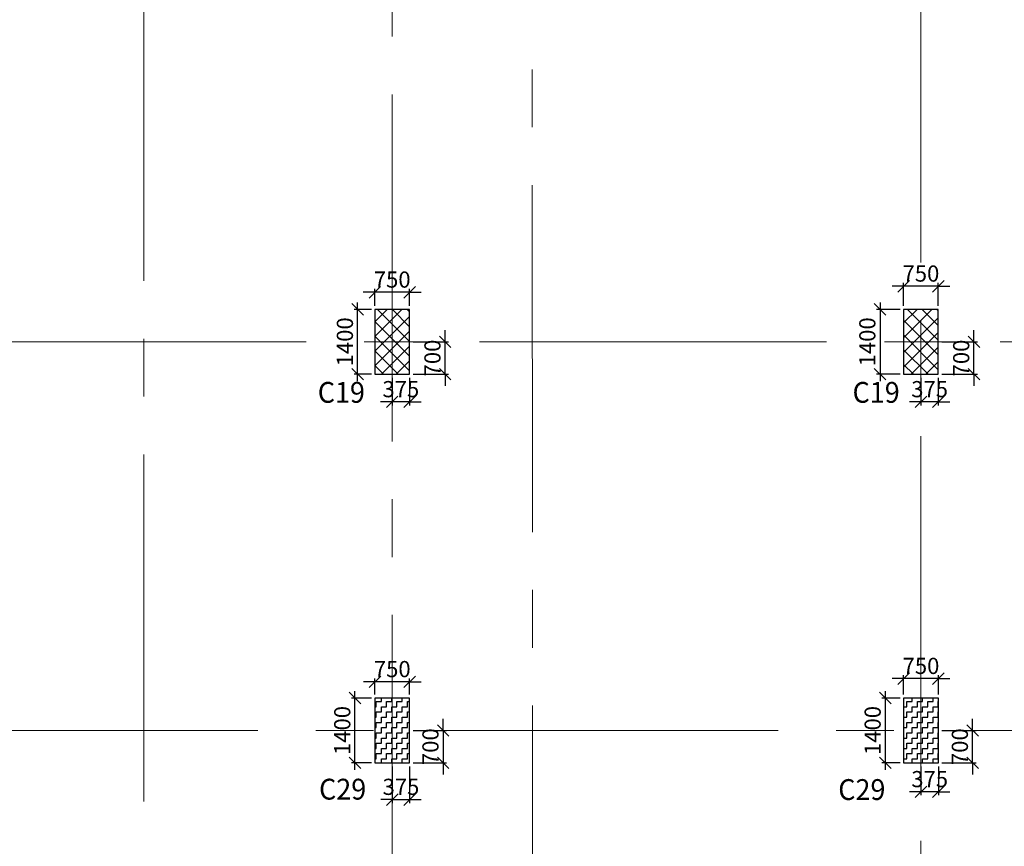
# Model space of a CAD drawing. Extents: x 8951658 to 9693428, y 3607637 to 4874755.
# Drawn here: x 9001646 to 9022931, y 4837902 to 4855769 of the extents above; entities that cross this region are included whole.
import ezdxf

# ---------------------------------------------------------------- set-up
doc = ezdxf.new("R2010")
doc.units = 0
doc.header["$LTSCALE"] = 10000
doc.header["$MEASUREMENT"] = 0
doc.header["$PDMODE"] = 3
doc.linetypes.add('1', pattern=[0])
doc.linetypes.add('CENTER2', pattern=[1.125, 0.75, -0.125, 0.125, -0.125])
doc.layers.get('0').update_dxf_attribs({"linetype": '1'})
for name, color, linetype in [('COLDIM', 3, 'Continuous'), ('COLUMN NO', 1, 'Continuous'), ('TER. HATCH', 8, 'Continuous')]:
    doc.layers.add(name, color=color, linetype=linetype)
doc.layers.add('Grid', color=8, linetype='CENTER2', lineweight=5)
doc.layers.add('V.COL', color=7, linetype='Continuous', lineweight=25)
doc.styles.add('RD', font='romand.shx', dxfattribs={"height": 350})
doc.styles.add('RT', font='romant.shx', dxfattribs={"height": 8})
doc.dimstyles.new('MAHIDHAR', dxfattribs={"dimtxt": 350, "dimasz": 250, "dimexe": 75, "dimexo": 75, "dimgap": 100, "dimtad": 1, "dimdec": 0, "dimdsep": 46, "dimtxsty": 'RD', "dimblk1": 'OBLIQUE', "dimblk2": 'OBLIQUE', "dimsah": 1, "dimcen": 2.5, "dimdle": 150, "dimclrd": 3, "dimclre": 3, "dimclrt": 2, "dimadec": 0, "dimazin": 0, "dimtfac": 1, "dimtdec": 0, "dimtix": 1, "dimtmove": 0, "dimatfit": 3, "dimldrblk": 'OBLIQUE', "dimfxl": 0, "dimtolj": 1, "dimtzin": 0, "dimarcsym": 0})
pattern_1 = [(45, (7341652.13, 4600729.87), (-159.099026, 159.099026), []), (135, (7341652.13, 4600729.87), (-159.099026, -159.099026), [])]
pattern_2 = [(0, (7341652.13, 4600729.87), (112.5, 112.5), [112.5, -112.5]), (90, (7341764.63, 4600729.87), (-112.5, 112.5), [112.5, -112.5])]

# ---------------------------------------------------------------- blocks, each defined once
blk = doc.blocks.new('_Oblique')
at = {"color": 0, "linetype": 'ByBlock', "lineweight": -2}
blk.add_line((-0.5, -0.5), (0.5, 0.5), dxfattribs=at)
blk = doc.blocks.new('*D144')
at = {"layer": 'COLDIM', "color": 3, "linetype": 'Continuous', "lineweight": -2}
for p, q in [((9009325, 4841457), (9009075, 4841457)), ((9010075, 4841457), (9009325, 4841457)), ((9010075, 4841180), (9010075, 4841532)), ((9010075, 4841457), (9010325, 4841457))]:
    blk.add_line(p, q, dxfattribs=at)
at = {"layer": 'COLDIM', "color": 3, "lineweight": -2}
blk.add_line((9009325, 4841180), (9009325, 4841532), dxfattribs=at)
at = {"layer": 'Defpoints', "color": 0}
for p in [(9009325, 4841457), (9009325, 4841105, 0), (9010075, 4841105, 0)]:
    blk.add_point(p, dxfattribs=at)
at = {"layer": 'COLDIM', "color": 3, "lineweight": -2, "xscale": 250, "yscale": 250, "zscale": 250}
blk.add_blockref('_Oblique', (9009325, 4841457), dxfattribs=at)
at = {"layer": 'COLDIM', "color": 3, "lineweight": -2, "xscale": 250, "yscale": 250, "zscale": 250, "rotation": 180}
blk.add_blockref('_Oblique', (9010075, 4841457), dxfattribs=at)
at = {"layer": 'COLDIM', "color": 2, "insert": (9009700, 4841732), "char_height": 350, "attachment_point": 5, "style": 'RD'}
blk.add_mtext('\\A1;750', dxfattribs=at)
blk = doc.blocks.new('*D145')
at = {"layer": 'COLDIM', "color": 3, "linetype": 'Continuous', "lineweight": -2}
for p, q in [((9008894, 4839555), (9008894, 4841255)), ((9009250, 4839705), (9008819, 4839705))]:
    blk.add_line(p, q, dxfattribs=at)
at = {"layer": 'COLDIM', "color": 3, "lineweight": -2}
blk.add_line((9009250, 4841105), (9008819, 4841105), dxfattribs=at)
at = {"layer": 'Defpoints', "color": 0}
for p in [(9008894, 4841105), (9009325, 4841105, 0), (9009325, 4839705, 0)]:
    blk.add_point(p, dxfattribs=at)
at = {"layer": 'COLDIM', "color": 3, "lineweight": -2, "xscale": 250, "yscale": 250, "zscale": 250}
for p, rotation in [((9008894, 4841105), 90), ((9008894, 4839705), 270)]:
    blk.add_blockref('_Oblique', p, dxfattribs=dict(at, rotation=rotation))
at = {"layer": 'COLDIM', "color": 2, "insert": (9008619, 4840405), "char_height": 350, "attachment_point": 5, "rotation": 90, "style": 'RD'}
blk.add_mtext('\\A1;1400', dxfattribs=at)
blk = doc.blocks.new('*D146')
at = {"layer": 'COLDIM', "color": 3, "linetype": 'Continuous', "lineweight": -2}
for p, q in [((9009324, 4849877), (9009074, 4849877)), ((9010074, 4849877), (9009324, 4849877)), ((9010074, 4849581), (9010074, 4849952)), ((9010074, 4849877), (9010324, 4849877))]:
    blk.add_line(p, q, dxfattribs=at)
at = {"layer": 'COLDIM', "color": 3, "lineweight": -2}
blk.add_line((9009324, 4849581), (9009324, 4849952), dxfattribs=at)
at = {"layer": 'Defpoints', "color": 0}
for p in [(9009324, 4849877), (9009324, 4849506, 0), (9010074, 4849506, 0)]:
    blk.add_point(p, dxfattribs=at)
at = {"layer": 'COLDIM', "color": 3, "lineweight": -2, "xscale": 250, "yscale": 250, "zscale": 250}
blk.add_blockref('_Oblique', (9009324, 4849877), dxfattribs=at)
at = {"layer": 'COLDIM', "color": 3, "lineweight": -2, "xscale": 250, "yscale": 250, "zscale": 250, "rotation": 180}
blk.add_blockref('_Oblique', (9010074, 4849877), dxfattribs=at)
at = {"layer": 'COLDIM', "color": 2, "insert": (9009699, 4850152), "char_height": 350, "attachment_point": 5, "style": 'RD'}
blk.add_mtext('\\A1;750', dxfattribs=at)
blk = doc.blocks.new('*D147')
at = {"layer": 'COLDIM', "color": 3, "linetype": 'Continuous', "lineweight": -2}
for p, q in [((9008951, 4847956), (9008951, 4849656)), ((9009249, 4848106), (9008876, 4848106))]:
    blk.add_line(p, q, dxfattribs=at)
at = {"layer": 'COLDIM', "color": 3, "lineweight": -2}
blk.add_line((9009249, 4849506), (9008876, 4849506), dxfattribs=at)
at = {"layer": 'Defpoints', "color": 0}
for p in [(9008951, 4849506), (9009324, 4849506, 0), (9009324, 4848106, 0)]:
    blk.add_point(p, dxfattribs=at)
at = {"layer": 'COLDIM', "color": 3, "lineweight": -2, "xscale": 250, "yscale": 250, "zscale": 250}
for p, rotation in [((9008951, 4849506), 90), ((9008951, 4848106), 270)]:
    blk.add_blockref('_Oblique', p, dxfattribs=dict(at, rotation=rotation))
at = {"layer": 'COLDIM', "color": 2, "insert": (9008676, 4848806), "char_height": 350, "attachment_point": 5, "rotation": 90, "style": 'RD'}
blk.add_mtext('\\A1;1400', dxfattribs=at)
blk = doc.blocks.new('*D161')
at = {"layer": 'COLDIM', "color": 3, "lineweight": -2}
blk.add_line((9020754, 4849581), (9020754, 4850082), dxfattribs=at)
at = {"layer": 'COLDIM', "color": 3, "linetype": 'Continuous', "lineweight": -2}
for p, q in [((9021504, 4849581), (9021504, 4850082)), ((9020754, 4850007), (9020504, 4850007)), ((9021504, 4850007), (9020754, 4850007)), ((9021504, 4850007), (9021754, 4850007))]:
    blk.add_line(p, q, dxfattribs=at)
at = {"layer": 'Defpoints', "color": 0}
for p in [(9020754, 4850007), (9020754, 4849506, 0), (9021504, 4849506, 0)]:
    blk.add_point(p, dxfattribs=at)
at = {"layer": 'COLDIM', "color": 3, "lineweight": -2, "xscale": 250, "yscale": 250, "zscale": 250}
blk.add_blockref('_Oblique', (9020754, 4850007), dxfattribs=at)
at = {"layer": 'COLDIM', "color": 3, "lineweight": -2, "xscale": 250, "yscale": 250, "zscale": 250, "rotation": 180}
blk.add_blockref('_Oblique', (9021504, 4850007), dxfattribs=at)
at = {"layer": 'COLDIM', "color": 2, "insert": (9021129, 4850282), "char_height": 350, "attachment_point": 5, "style": 'RD'}
blk.add_mtext('\\A1;750', dxfattribs=at)
blk = doc.blocks.new('*D162')
at = {"layer": 'COLDIM', "color": 3, "linetype": 'Continuous', "lineweight": -2}
for p, q in [((9020245, 4849656), (9020245, 4847956)), ((9020679, 4849506), (9020170, 4849506))]:
    blk.add_line(p, q, dxfattribs=at)
at = {"layer": 'COLDIM', "color": 3, "lineweight": -2}
blk.add_line((9020679, 4848106), (9020170, 4848106), dxfattribs=at)
at = {"layer": 'Defpoints', "color": 0}
for p in [(9020754, 4849506, 0), (9020245, 4848106), (9020754, 4848106, 0)]:
    blk.add_point(p, dxfattribs=at)
at = {"layer": 'COLDIM', "color": 3, "lineweight": -2, "xscale": 250, "yscale": 250, "zscale": 250}
for p, rotation in [((9020245, 4849506), 90), ((9020245, 4848106), 270)]:
    blk.add_blockref('_Oblique', p, dxfattribs=dict(at, rotation=rotation))
at = {"layer": 'COLDIM', "color": 2, "insert": (9019970, 4848806), "char_height": 350, "attachment_point": 5, "rotation": 90, "style": 'RD'}
blk.add_mtext('\\A1;1400', dxfattribs=at)
blk = doc.blocks.new('*D169')
at = {"layer": 'COLDIM', "color": 3, "lineweight": -2}
blk.add_line((9020755, 4841180), (9020755, 4841601), dxfattribs=at)
at = {"layer": 'COLDIM', "color": 3, "linetype": 'Continuous', "lineweight": -2}
for p, q in [((9021505, 4841180), (9021505, 4841601)), ((9020755, 4841526), (9020505, 4841526)), ((9021505, 4841526), (9020755, 4841526)), ((9021505, 4841526), (9021755, 4841526))]:
    blk.add_line(p, q, dxfattribs=at)
at = {"layer": 'Defpoints', "color": 0}
for p in [(9020755, 4841526), (9020755, 4841105, 0), (9021505, 4841105, 0)]:
    blk.add_point(p, dxfattribs=at)
at = {"layer": 'COLDIM', "color": 3, "lineweight": -2, "xscale": 250, "yscale": 250, "zscale": 250}
blk.add_blockref('_Oblique', (9020755, 4841526), dxfattribs=at)
at = {"layer": 'COLDIM', "color": 3, "lineweight": -2, "xscale": 250, "yscale": 250, "zscale": 250, "rotation": 180}
blk.add_blockref('_Oblique', (9021505, 4841526), dxfattribs=at)
at = {"layer": 'COLDIM', "color": 2, "insert": (9021130, 4841801), "char_height": 350, "attachment_point": 5, "style": 'RD'}
blk.add_mtext('\\A1;750', dxfattribs=at)
blk = doc.blocks.new('*D170')
at = {"layer": 'COLDIM', "color": 3, "linetype": 'Continuous', "lineweight": -2}
for p, q in [((9020360, 4839555), (9020360, 4841255)), ((9020680, 4839705), (9020285, 4839705))]:
    blk.add_line(p, q, dxfattribs=at)
at = {"layer": 'COLDIM', "color": 3, "lineweight": -2}
blk.add_line((9020680, 4841105), (9020285, 4841105), dxfattribs=at)
at = {"layer": 'Defpoints', "color": 0}
for p in [(9020360, 4841105), (9020755, 4841105, 0), (9020755, 4839705, 0)]:
    blk.add_point(p, dxfattribs=at)
at = {"layer": 'COLDIM', "color": 3, "lineweight": -2, "xscale": 250, "yscale": 250, "zscale": 250}
for p, rotation in [((9020360, 4841105), 90), ((9020360, 4839705), 270)]:
    blk.add_blockref('_Oblique', p, dxfattribs=dict(at, rotation=rotation))
at = {"layer": 'COLDIM', "color": 2, "insert": (9020085, 4840405), "char_height": 350, "attachment_point": 5, "rotation": 90, "style": 'RD'}
blk.add_mtext('\\A1;1400', dxfattribs=at)
blk = doc.blocks.new('*D453')
at = {"layer": 'COLDIM', "color": 3, "linetype": 'Continuous', "lineweight": -2}
for p, q in [((9010844, 4848806), (9010844, 4849056)), ((9010844, 4848106), (9010844, 4848806)), ((9010149, 4848106), (9010919, 4848106)), ((9010844, 4848106), (9010844, 4847856))]:
    blk.add_line(p, q, dxfattribs=at)
at = {"layer": 'COLDIM', "color": 3, "lineweight": -2}
blk.add_line((9010149, 4848806), (9010919, 4848806), dxfattribs=at)
at = {"layer": 'Defpoints', "color": 0}
for p in [(9010074, 4848806, -67), (9010844, 4848806), (9010074, 4848106, -67)]:
    blk.add_point(p, dxfattribs=at)
at = {"layer": 'COLDIM', "color": 3, "lineweight": -2, "xscale": 250, "yscale": 250, "zscale": 250}
for p, rotation in [((9010844, 4848806), 270), ((9010844, 4848106), 90)]:
    blk.add_blockref('_Oblique', p, dxfattribs=dict(at, rotation=rotation))
at = {"layer": 'COLDIM', "color": 2, "insert": (9010569, 4848456), "char_height": 350, "attachment_point": 5, "rotation": 90, "style": 'RD'}
blk.add_mtext('\\A1;700', dxfattribs=at)
blk = doc.blocks.new('*D454')
at = {"layer": 'COLDIM', "color": 3, "lineweight": -2}
blk.add_line((9009699, 4848031), (9009699, 4847433), dxfattribs=at)
at = {"layer": 'COLDIM', "color": 3, "linetype": 'Continuous', "lineweight": -2}
for p, q in [((9010074, 4848031), (9010074, 4847433)), ((9009699, 4847508), (9009449, 4847508)), ((9010074, 4847508), (9009699, 4847508)), ((9010074, 4847508), (9010324, 4847508))]:
    blk.add_line(p, q, dxfattribs=at)
at = {"layer": 'Defpoints', "color": 0}
for p in [(9009699, 4848106, -67), (9010074, 4848106, -67), (9009699, 4847508)]:
    blk.add_point(p, dxfattribs=at)
at = {"layer": 'COLDIM', "color": 3, "lineweight": -2, "xscale": 250, "yscale": 250, "zscale": 250}
blk.add_blockref('_Oblique', (9009699, 4847508), dxfattribs=at)
at = {"layer": 'COLDIM', "color": 3, "lineweight": -2, "xscale": 250, "yscale": 250, "zscale": 250, "rotation": 180}
blk.add_blockref('_Oblique', (9010074, 4847508), dxfattribs=at)
at = {"layer": 'COLDIM', "color": 2, "insert": (9009886, 4847783), "char_height": 350, "attachment_point": 5, "style": 'RD'}
blk.add_mtext('\\A1;375', dxfattribs=at)
blk = doc.blocks.new('*D455')
at = {"layer": 'COLDIM', "color": 3, "linetype": 'Continuous', "lineweight": -2}
for p, q in [((9022274, 4848806), (9022274, 4849056)), ((9022274, 4848106), (9022274, 4848806)), ((9021579, 4848106), (9022349, 4848106)), ((9022274, 4848106), (9022274, 4847856))]:
    blk.add_line(p, q, dxfattribs=at)
at = {"layer": 'COLDIM', "color": 3, "lineweight": -2}
blk.add_line((9021579, 4848806), (9022349, 4848806), dxfattribs=at)
at = {"layer": 'Defpoints', "color": 0}
for p in [(9021504, 4848806, -67), (9022274, 4848806), (9021504, 4848106, -67)]:
    blk.add_point(p, dxfattribs=at)
at = {"layer": 'COLDIM', "color": 3, "lineweight": -2, "xscale": 250, "yscale": 250, "zscale": 250}
for p, rotation in [((9022274, 4848806), 270), ((9022274, 4848106), 90)]:
    blk.add_blockref('_Oblique', p, dxfattribs=dict(at, rotation=rotation))
at = {"layer": 'COLDIM', "color": 2, "insert": (9021999, 4848456), "char_height": 350, "attachment_point": 5, "rotation": 90, "style": 'RD'}
blk.add_mtext('\\A1;700', dxfattribs=at)
blk = doc.blocks.new('*D456')
at = {"layer": 'COLDIM', "color": 3, "lineweight": -2}
blk.add_line((9021129, 4848031), (9021129, 4847433), dxfattribs=at)
at = {"layer": 'COLDIM', "color": 3, "linetype": 'Continuous', "lineweight": -2}
for p, q in [((9021504, 4848031), (9021504, 4847433)), ((9021129, 4847508), (9020879, 4847508)), ((9021504, 4847508), (9021129, 4847508)), ((9021504, 4847508), (9021754, 4847508))]:
    blk.add_line(p, q, dxfattribs=at)
at = {"layer": 'Defpoints', "color": 0}
for p in [(9021129, 4848106, -67), (9021504, 4848106, -67), (9021129, 4847508)]:
    blk.add_point(p, dxfattribs=at)
at = {"layer": 'COLDIM', "color": 3, "lineweight": -2, "xscale": 250, "yscale": 250, "zscale": 250}
blk.add_blockref('_Oblique', (9021129, 4847508), dxfattribs=at)
at = {"layer": 'COLDIM', "color": 3, "lineweight": -2, "xscale": 250, "yscale": 250, "zscale": 250, "rotation": 180}
blk.add_blockref('_Oblique', (9021504, 4847508), dxfattribs=at)
at = {"layer": 'COLDIM', "color": 2, "insert": (9021317, 4847783), "char_height": 350, "attachment_point": 5, "style": 'RD'}
blk.add_mtext('\\A1;375', dxfattribs=at)
blk = doc.blocks.new('*D484')
at = {"layer": 'COLDIM', "color": 3, "linetype": 'Continuous', "lineweight": -2}
for p, q in [((9010801, 4840405), (9010801, 4840655)), ((9010150, 4840405), (9010876, 4840405)), ((9010801, 4840405), (9010801, 4839705)), ((9010801, 4839705), (9010801, 4839455))]:
    blk.add_line(p, q, dxfattribs=at)
at = {"layer": 'COLDIM', "color": 3, "lineweight": -2}
blk.add_line((9010150, 4839705), (9010876, 4839705), dxfattribs=at)
at = {"layer": 'Defpoints', "color": 0}
for p in [(9010075, 4840405, -59), (9010075, 4839705, -59), (9010801, 4839705)]:
    blk.add_point(p, dxfattribs=at)
at = {"layer": 'COLDIM', "color": 3, "lineweight": -2, "xscale": 250, "yscale": 250, "zscale": 250}
for p, rotation in [((9010801, 4840405), 270), ((9010801, 4839705), 90)]:
    blk.add_blockref('_Oblique', p, dxfattribs=dict(at, rotation=rotation))
at = {"layer": 'COLDIM', "color": 2, "insert": (9010526, 4840055), "char_height": 350, "attachment_point": 5, "rotation": 90, "style": 'RD'}
blk.add_mtext('\\A1;700', dxfattribs=at)
blk = doc.blocks.new('*D485')
at = {"layer": 'COLDIM', "color": 3, "linetype": 'Continuous', "lineweight": -2}
for p, q in [((9009700, 4839630), (9009700, 4838837)), ((9009700, 4838912), (9009450, 4838912)), ((9009700, 4838912), (9010075, 4838912)), ((9010075, 4838912), (9010325, 4838912))]:
    blk.add_line(p, q, dxfattribs=at)
at = {"layer": 'COLDIM', "color": 3, "lineweight": -2}
blk.add_line((9010075, 4839630), (9010075, 4838837), dxfattribs=at)
at = {"layer": 'Defpoints', "color": 0}
for p in [(9009700, 4839705, -59), (9010075, 4839705, -59), (9010075, 4838912)]:
    blk.add_point(p, dxfattribs=at)
at = {"layer": 'COLDIM', "color": 3, "lineweight": -2, "xscale": 250, "yscale": 250, "zscale": 250}
blk.add_blockref('_Oblique', (9009700, 4838912), dxfattribs=at)
at = {"layer": 'COLDIM', "color": 3, "lineweight": -2, "xscale": 250, "yscale": 250, "zscale": 250, "rotation": 180}
blk.add_blockref('_Oblique', (9010075, 4838912), dxfattribs=at)
at = {"layer": 'COLDIM', "color": 2, "insert": (9009888, 4839187), "char_height": 350, "attachment_point": 5, "style": 'RD'}
blk.add_mtext('\\A1;375', dxfattribs=at)
blk = doc.blocks.new('*D486')
at = {"layer": 'COLDIM', "color": 3, "lineweight": -2}
blk.add_line((9021130, 4839630), (9021130, 4839004), dxfattribs=at)
at = {"layer": 'COLDIM', "color": 3, "linetype": 'Continuous', "lineweight": -2}
for p, q in [((9021505, 4839630), (9021505, 4839004)), ((9021130, 4839079), (9020880, 4839079)), ((9021505, 4839079), (9021130, 4839079)), ((9021505, 4839079), (9021755, 4839079))]:
    blk.add_line(p, q, dxfattribs=at)
at = {"layer": 'Defpoints', "color": 0}
for p in [(9021130, 4839705, -59), (9021505, 4839705, -59), (9021130, 4839079)]:
    blk.add_point(p, dxfattribs=at)
at = {"layer": 'COLDIM', "color": 3, "lineweight": -2, "xscale": 250, "yscale": 250, "zscale": 250}
blk.add_blockref('_Oblique', (9021130, 4839079), dxfattribs=at)
at = {"layer": 'COLDIM', "color": 3, "lineweight": -2, "xscale": 250, "yscale": 250, "zscale": 250, "rotation": 180}
blk.add_blockref('_Oblique', (9021505, 4839079), dxfattribs=at)
at = {"layer": 'COLDIM', "color": 2, "insert": (9021318, 4839354), "char_height": 350, "attachment_point": 5, "style": 'RD'}
blk.add_mtext('\\A1;375', dxfattribs=at)
blk = doc.blocks.new('*D487')
at = {"layer": 'COLDIM', "color": 3, "linetype": 'Continuous', "lineweight": -2}
for p, q in [((9022245, 4840405), (9022245, 4840655)), ((9022245, 4839705), (9022245, 4840405)), ((9021580, 4839705), (9022320, 4839705)), ((9022245, 4839705), (9022245, 4839455))]:
    blk.add_line(p, q, dxfattribs=at)
at = {"layer": 'COLDIM', "color": 3, "lineweight": -2}
blk.add_line((9021580, 4840405), (9022320, 4840405), dxfattribs=at)
at = {"layer": 'Defpoints', "color": 0}
for p in [(9021505, 4840405, -59), (9022245, 4840405), (9021505, 4839705, -59)]:
    blk.add_point(p, dxfattribs=at)
at = {"layer": 'COLDIM', "color": 3, "lineweight": -2, "xscale": 250, "yscale": 250, "zscale": 250}
for p, rotation in [((9022245, 4840405), 270), ((9022245, 4839705), 90)]:
    blk.add_blockref('_Oblique', p, dxfattribs=dict(at, rotation=rotation))
at = {"layer": 'COLDIM', "color": 2, "insert": (9021970, 4840055), "char_height": 350, "attachment_point": 5, "rotation": 90, "style": 'RD'}
blk.add_mtext('\\A1;700', dxfattribs=at)

msp = doc.modelspace()

# ---------------------------------------------------------------- hatches: boundary and pattern name
at = {"layer": 'TER. HATCH', "linetype": 'Continuous', "lineweight": -2}
h = msp.add_hatch(dxfattribs=at)
h.set_pattern_fill('ANSI37', color=3, scale=1800, style=0)
h.set_pattern_definition(pattern_1)
h.paths.add_polyline_path([(9010073.8, 4849505.5), (9009323.8, 4849505.5), (9009323.8, 4848105.5), (9010073.8, 4848105.5)])
h = msp.add_hatch(dxfattribs=at)
h.set_pattern_fill('ANSI37', color=3, scale=1800, style=0)
h.set_pattern_definition(pattern_1)
h.paths.add_polyline_path([(9021504.2, 4849505.5), (9020754.2, 4849505.5), (9020754.2, 4848105.5), (9021504.2, 4848105.5)])
h = msp.add_hatch(dxfattribs=at)
h.set_pattern_fill('ZIGZAG', color=3, scale=900, style=0)
h.set_pattern_definition(pattern_2)
h.paths.add_polyline_path([(9010075.3, 4841104.5), (9009325.3, 4841104.5), (9009325.3, 4839704.5), (9010075.3, 4839704.5)])
h = msp.add_hatch(dxfattribs=at)
h.set_pattern_fill('ZIGZAG', color=3, scale=900, style=0)
h.set_pattern_definition(pattern_2)
h.paths.add_polyline_path([(9021505.2, 4841104.5), (9020755.2, 4841104.5), (9020755.2, 4839704.5), (9021505.2, 4839704.5)])

# ---------------------------------------------------------------- linework, layer by layer
at = {"layer": 'Grid', "lineweight": 0}
for p, q in [((9004336.6, 4805122.4, 8.7), (9004325.7, 4864125.4, 8.7)), ((9009706.8, 4801652.9, 8.7), (9009695.5, 4864126.2, 8.7)), ((9012736.9, 4799695.2, -58.5), (9012725.7, 4864126.6, -58.5)), ((9021137.6, 4794267.7, 8.7), (9021125.7, 4864127.8, 8.7)), ((8955339.3, 4848805.5, 8.7), (9077633.9, 4848805.5, 8.7)), ((8954295.2, 4840404.5, 8.7), (9077633.9, 4840404.5, 8.7))]:
    msp.add_line(p, q, dxfattribs=at)
at = {"layer": 'V.COL', "color": 1, "elevation": -58.5}
for points in [[(9009323.7, 4849505.5), (9009323.7, 4848105.5), (9010073.7, 4848105.5), (9010073.7, 4849505.5)], [(9020754.1, 4849505.5), (9020754.1, 4848105.5), (9021504.1, 4848105.5), (9021504.1, 4849505.5)], [(9009325.2, 4839704.5), (9010075.2, 4839704.5), (9010075.2, 4841104.5), (9009325.2, 4841104.5)], [(9020755.1, 4841104.5), (9020755.1, 4839704.5), (9021505.1, 4839704.5), (9021505.1, 4841104.5)]]:
    msp.add_lwpolyline(points, close=True, dxfattribs=at)

# ---------------------------------------------------------------- texts
at = {"layer": 'COLUMN NO', "color": 1, "style": 'RT', "width": 0.95}
for s, p in [('C19', (9008089.7, 4847488.5, -58.5)), ('C19', (9019650.9, 4847488.5, -58.5)), ('C29', (9008117.9, 4838911.5, 8.7)), ('C29', (9019341.5, 4838903.1, -58.5))]:
    msp.add_text(s, height=450, rotation=360, dxfattribs=at).set_placement(p)

# ---------------------------------------------------------------- dimensions: what is measured, and where the dimension line sits
at = {"layer": 'COLDIM', "color": 3}
for base, p1, p2, picture, middle in [((9020754.1, 4850007.2, -58.5), (9021504.1, 4849505.5, -58.5), (9020754.1, 4849505.5, -58.5), '*D161', (9021129.1, 4850282.2, -58.5)), ((9009323.7, 4849876.8, -58.5), (9010073.7, 4849505.5, -58.5), (9009323.7, 4849505.5, -58.5), '*D146', (9009698.7, 4850151.8, -58.5)), ((9009698.7, 4847507.9, 8.7), (9010073.7, 4848105.5, -58.5), (9009698.7, 4848105.5, -58.5), '*D454', (9009886.2, 4847782.9, 8.7)), ((9021129.1, 4847507.9, 8.7), (9021504.1, 4848105.5, -58.5), (9021129.1, 4848105.5, -58.5), '*D456', (9021316.6, 4847782.9, 8.7)), ((9020755.1, 4841525.6, -58.5), (9021505.1, 4841104.5, -58.5), (9020755.1, 4841104.5, -58.5), '*D169', (9021130.1, 4841800.6, -58.5)), ((9009325.2, 4841456.9, -58.5), (9010075.2, 4841104.5, -58.5), (9009325.2, 4841104.5, -58.5), '*D144', (9009700.2, 4841731.9, -58.5)), ((9010075.2, 4838911.5), (9009700.2, 4839704.5, -58.5), (9010075.2, 4839704.5, -58.5), '*D485', (9009887.7, 4839186.5)), ((9021130.1, 4839079.5), (9021505.1, 4839704.5, -58.5), (9021130.1, 4839704.5, -58.5), '*D486', (9021317.6, 4839354.5))]:
    dim = msp.add_linear_dim(base=base, p1=p1, p2=p2, dimstyle='MAHIDHAR', override={"dimfxl": 1.5}, dxfattribs=at)
    dim.commit()
    dim.dimension.update_dxf_attribs({"geometry": picture, "text_midpoint": middle})
for base, p1, p2, picture, middle in [((9008950.8, 4849505.5, -58.5), (9009323.7, 4848105.5, -58.5), (9009323.7, 4849505.5, -58.5), '*D147', (9008675.8, 4848805.5, -58.5)), ((9020245.3, 4848105.5, -58.5), (9020754.1, 4849505.5, -58.5), (9020754.1, 4848105.5, -58.5), '*D162', (9019970.3, 4848805.5, -58.5)), ((9010844.1, 4848805.5, 8.7), (9010073.7, 4848105.5, -58.5), (9010073.7, 4848805.5, -58.5), '*D453', (9010569.1, 4848455.5, 8.7)), ((9022274.5, 4848805.5, 8.7), (9021504.1, 4848105.5, -58.5), (9021504.1, 4848805.5, -58.5), '*D455', (9021999.5, 4848455.5, 8.7)), ((9008894.4, 4841104.5, -58.5), (9009325.2, 4839704.5, -58.5), (9009325.2, 4841104.5, -58.5), '*D145', (9008619.4, 4840404.5, -58.5)), ((9020359.6, 4841104.5, -58.5), (9020755.1, 4839704.5, -58.5), (9020755.1, 4841104.5, -58.5), '*D170', (9020084.6, 4840404.5, -58.5)), ((9010800.7, 4839704.5), (9010075.2, 4840404.5, -58.5), (9010075.2, 4839704.5, -58.5), '*D484', (9010525.7, 4840054.5)), ((9022245.1, 4840404.5), (9021505.1, 4839704.5, -58.5), (9021505.1, 4840404.5, -58.5), '*D487', (9021970.1, 4840054.5))]:
    dim = msp.add_linear_dim(base=base, p1=p1, p2=p2, angle=90, dimstyle='MAHIDHAR', override={"dimfxl": 1.5}, dxfattribs=at)
    dim.commit()
    dim.dimension.update_dxf_attribs({"geometry": picture, "text_midpoint": middle})

doc.saveas('drawing.dxf')
